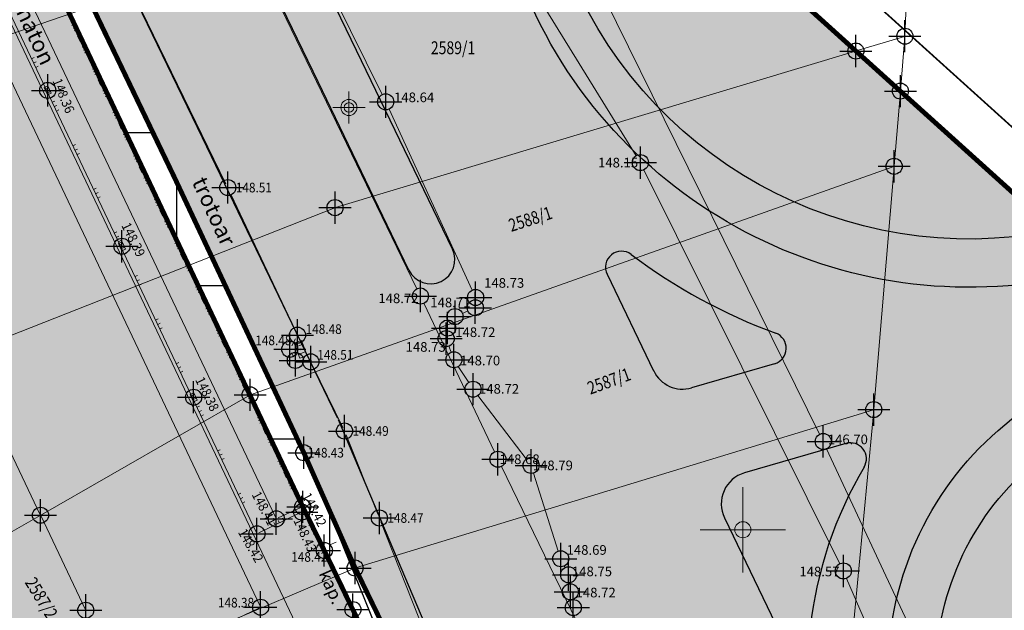
# Model space of a CAD drawing. Units: metres. Extents: x -1 to 992, y -11 to 1262.
# Drawn here: x 311 to 372, y 902 to 939 of the extents above; entities that cross this region are included whole.
import ezdxf
from ezdxf.enums import TextEntityAlignment as Align

# ---------------------------------------------------------------- set-up
doc = ezdxf.new("R2010")
doc.units = ezdxf.units.M
doc.header["$LTSCALE"] = 0.5
doc.header["$PDMODE"] = 34
doc.header["$PDSIZE"] = -0.2
doc.linetypes.add('CRTICE', pattern=[3, 2, -1])
doc.linetypes.add('DASHED', pattern=[0.75, 0.5, -0.25])
for name, color, linetype in [('001_GRANICA PLANA', 37, 'Continuous'), ('004_Urb. celine i potceline_granice', 172, 'Continuous'), ('005_Regulaciona linija', 7, 'DASHED'), ('G_120_Detaljne_tacke', 7, 'Continuous'), ('G_15_Katastarske_tacke', 7, 'Continuous'), ('Opis_lista', 7, 'Continuous')]:
    doc.layers.add(name, color=color, linetype=linetype)
for name, color, linetype, lineweight in [('003_Regulacioni pojas reke Rasine', 141, 'Continuous', 20), ('G_101_Parcele_granice', 7, 'Continuous', 13), ('G_102_Brojevi_parcela', 7, 'Continuous', 13), ('G_107_Detalj_Linije', 11, 'Continuous', 13), ('G_108_Topografski_znaci', 11, 'Continuous', 13), ('G_121_Detaljne_tacke_kote', 32, 'Continuous', 13), ('G_124_Geo_tekst', 252, 'Continuous', 13), ('Opis Lista', 7, 'Continuous', 13), ('PGR ISTOK 1_Saobracaj', 250, 'Continuous', 25)]:
    doc.layers.add(name, color=color, linetype=linetype, lineweight=lineweight)
doc.layers.add('141A_Javni put-srafura_PLAN.', color=7, linetype='Continuous', true_color=0xb4b4b4)
doc.layers.add('156_sport i rekreacija_SRAFURA', color=7, linetype='Continuous', true_color=0xd597d8)
doc.layers.add('158_zastitno zelenilo_ SRAFURA', color=7, linetype='Continuous', lineweight=30, true_color=0x0f961e)
doc.styles.add('kote', font='geodet__.shx')
doc.styles.add('MAPSOFT18', font='MAPC104.SHX')
doc.styles.add('oznake', font='yusimc.shx')
doc.linetypes.add('GRPROJEKTA', pattern='A,0,[133,URB3.SHX,S=0.125,R=0,X=0,Y=0],-3', length=3)

# ---------------------------------------------------------------- blocks, each defined once
blk = doc.blocks.new('T64-43')
at = {"color": 1, "linetype": 'Continuous', "lineweight": 9}
for p, q in [((-1, 0), (1, 0)), ((0, 1), (0, 0))]:
    blk.add_line(p, q, dxfattribs=at)
blk.add_circle((0, 0), 0.6, dxfattribs=at)
at = {"linetype": 'Continuous', "lineweight": 9}
blk.add_point((0, 0), dxfattribs=at)
blk = doc.blocks.new('L18')
at = {"linetype": 'Continuous'}
for p, q in [((-0.9375, 0.1875), (-0.9375, 0)), ((-0.75, 0), (-0.75, 0.1875)), ((-0.5625, 0.1875), (-0.5625, 0)), ((-0.1875, 0.15), (0.1875, 0.15)), ((-0.1875, 0), (-0.1875, 0.15)), ((0.1875, 0.15), (0.1875, 0)), ((0.5625, 0.1875), (0.5625, 0)), ((0.75, 0), (0.75, 0.1875)), ((0.9375, 0.1875), (0.9375, 0))]:
    blk.add_line(p, q, dxfattribs=at)
blk = doc.blocks.new('L35')
at = {"linetype": 'Continuous'}
for p, q in [((-0.3, 0), (-0.3, 0.175)), ((0, 0), (0, 0.175)), ((0.3, 0), (0.3, 0.175))]:
    blk.add_line(p, q, dxfattribs=at)
blk = doc.blocks.new('T393')
at = {"linetype": 'Continuous'}
for p, q in [((1, 0.5), (-1, 0.5)), ((-1, 0.5), (-1, -0.5)), ((-0.5, 0.5), (-0.5, -0.5)), ((0.5, -0.5), (0.5, 0.5)), ((1, -0.5), (1, 0.5)), ((-1, -0.5), (1, -0.5))]:
    blk.add_line(p, q, dxfattribs=at)
blk = doc.blocks.new('T62-11')
at = {"ltscale": 5}
h = blk.add_hatch(color=1, dxfattribs=at)
h.dxf.hatch_style = 1
h.paths.add_polyline_path([(-0.05, 0, 1), (0.05, 0, 1)])
at = {"color": 1, "linetype": 'Continuous', "lineweight": 9}
for p, q in [((1, 0.5), (-1, 0.5)), ((-1, 0.5), (-1, -0.5)), ((-0.5, 0.5), (-0.5, -0.5)), ((0.5, -0.5), (0.5, 0.5)), ((1, -0.5), (1, 0.5)), ((-1, -0.5), (1, -0.5))]:
    blk.add_line(p, q, dxfattribs=at)
blk.add_circle((0, 0), 0.05, dxfattribs=at)
blk = doc.blocks.new('KRSTIC')
at = {"layer": 'Opis Lista'}
for p, q in [((0, 0.6), (0, 5.3)), ((0.6, 0), (5.3, 0)), ((-0.6, 0), (-5.3, 0)), ((0, -0.6), (0, -5.3))]:
    blk.add_line(p, q, dxfattribs=at)
blk.add_point((0, 0), dxfattribs=at)

msp = doc.modelspace()

# ---------------------------------------------------------------- hatches: boundary and pattern name
at = {"layer": '003_Regulacioni pojas reke Rasine', "lineweight": -3}
h = msp.add_hatch(dxfattribs=at)
h.set_pattern_fill('DASH', color=141, scale=0.6)
h.set_pattern_definition([(0, (-7527333.3804, -4826602.0532), (1.905, 1.905), [1.905, -1.905])])
edge = h.paths.add_edge_path()
edge.add_line((197.839, 1038.377), (194.999, 1051.797))
edge.add_arc((21.259, 1014.157), 177.771, 12.22398, 21.97954)
edge.add_arc((156.098, 1070.399), 31.727, 18.93091, 33.09813)
edge.add_line((182.677, 1087.724), (177.41, 1098.517))
edge.add_line((177.41, 1098.517), (175.945, 1101.517))
edge.add_arc((81.552, 1050.919), 107.099, 28.19245, 44.23746)
edge.add_line((158.284, 1125.635), (133.393, 1151.315))
edge.add_arc((166.423, 1183.33), 46, 178.69625, 224.10631, ccw=False)
edge.add_line((120.435, 1184.377), (120.551, 1189.462))
edge.add_arc((136.797, 1189.092), 16.25, 170.63712, 178.69625, ccw=False)
edge.add_line((120.763, 1191.736), (120.82, 1193.932))
edge.add_line((120.82, 1193.932), (120.777, 1201.209))
edge.add_line((120.777, 1201.209), (120.625, 1203.962))
edge.add_line((120.625, 1203.962), (120.005, 1208.389))
edge.add_line((120.005, 1208.389), (118.652, 1207.855))
edge.add_line((118.652, 1207.855), (39.468, 1171.049))
edge.add_line((39.468, 1171.049), (40.173, 1169.733))
edge.add_line((40.173, 1169.733), (45.266, 1161.471))
edge.add_line((45.266, 1161.471), (66.549, 1131.957))
edge.add_line((66.549, 1131.957), (77.681, 1112.047))
edge.add_line((77.681, 1112.047), (84.216, 1100.803))
edge.add_line((84.216, 1100.803), (88.924, 1094.178))
edge.add_line((88.924, 1094.178), (97.668, 1084.918))
edge.add_line((97.668, 1084.918), (114.502, 1070.144))
edge.add_line((114.502, 1070.144), (122.172, 1061.267))
edge.add_line((122.172, 1061.267), (125.368, 1055.248))
edge.add_line((125.368, 1055.248), (127.384, 1043.721))
edge.add_line((127.384, 1043.721), (128.753, 1025.543))
edge.add_line((128.753, 1025.543), (130.189, 1014.074))
edge.add_line((130.189, 1014.074), (132.147, 1006.062))
edge.add_line((132.147, 1006.062), (137.294, 991.068))
edge.add_line((137.294, 991.068), (144.532, 970.949))
edge.add_line((144.532, 970.949), (151.212, 944.806))
edge.add_line((151.212, 944.806), (155.344, 928.448))
edge.add_line((155.344, 928.448), (156.512, 926.138))
edge.add_line((156.512, 926.138), (156.584, 923.568))
edge.add_line((156.584, 923.568), (157.483, 920.065))
edge.add_line((157.483, 920.065), (157.858, 918.951))
edge.add_line((157.858, 918.951), (159.26, 917.923))
edge.add_line((159.26, 917.923), (158.537, 916.937))
edge.add_line((158.537, 916.937), (163.401, 902.613))
edge.add_line((163.401, 902.613), (164.836, 901.722))
edge.add_line((164.836, 901.722), (171.907, 887.209))
edge.add_line((171.907, 887.209), (180.415, 872.124))
edge.add_line((180.415, 872.124), (188.135, 860.607))
edge.add_line((188.135, 860.607), (195.135, 852.272))
edge.add_line((195.135, 852.272), (200.583, 846.939))
edge.add_line((200.583, 846.939), (206.954, 841.133))
edge.add_line((206.954, 841.133), (210.466, 838.298))
edge.add_line((210.466, 838.298), (220.491, 830.507))
edge.add_line((220.491, 830.507), (224.905, 833.502))
edge.add_line((224.905, 833.502), (232.542, 828.484))
edge.add_line((232.542, 828.484), (240.505, 817.001))
edge.add_line((240.505, 817.001), (244.425, 813.118))
edge.add_line((244.425, 813.118), (243.742, 812.387))
edge.add_line((243.742, 812.387), (244.457, 811.679))
edge.add_line((244.457, 811.679), (254.473, 802.619))
edge.add_line((254.473, 802.619), (264.838, 791.504))
edge.add_line((264.838, 791.504), (274.193, 778.162))
edge.add_line((274.193, 778.162), (280.63, 765.614))
edge.add_line((280.63, 765.614), (286.599, 748.26))
edge.add_line((286.599, 748.26), (290.35, 734.371))
edge.add_line((290.35, 734.371), (293.06, 734.818))
edge.add_line((293.06, 734.818), (300.971, 698.823))
edge.add_line((300.971, 698.823), (304.713, 681.247))
edge.add_line((304.713, 681.247), (308.575, 663.084))
edge.add_line((308.575, 663.084), (309.491, 658.62))
edge.add_line((309.491, 658.62), (314.032, 636.476))
edge.add_line((314.032, 636.476), (317.636, 619.377))
edge.add_line((317.636, 619.377), (318.786, 610.413))
edge.add_line((318.786, 610.413), (320.274, 594.828))
edge.add_line((320.274, 594.828), (329.802, 556.043))
edge.add_line((329.802, 556.043), (336.147, 529.086))
edge.add_line((336.147, 529.086), (346.617, 490.49))
edge.add_line((346.617, 490.49), (354.825, 463.223))
edge.add_line((354.825, 463.223), (368.315, 421.099))
edge.add_line((368.315, 421.099), (373.973, 404.725))
edge.add_line((373.973, 404.725), (382.301, 384.767))
edge.add_line((382.301, 384.767), (388.339, 372.632))
edge.add_line((388.339, 372.632), (392.588, 365.102))
edge.add_line((392.588, 365.102), (401.116, 351.732))
edge.add_line((401.116, 351.732), (408.327, 341.649))
edge.add_line((408.327, 341.649), (420.713, 326.156))
edge.add_line((420.713, 326.156), (427.922, 318.126))
edge.add_line((427.922, 318.126), (439.407, 306.842))
edge.add_line((439.407, 306.842), (455.576, 292.593))
edge.add_line((455.576, 292.593), (462.83, 285.198))
edge.add_line((462.83, 285.198), (472.707, 273.936))
edge.add_line((472.707, 273.936), (482.928, 259.111))
edge.add_line((482.928, 259.111), (488.071, 249.716))
edge.add_line((488.071, 249.716), (494.956, 233.179))
edge.add_line((494.956, 233.179), (500.649, 214.296))
edge.add_line((500.649, 214.296), (511.431, 168.959))
edge.add_line((511.431, 168.959), (515.464, 153.444))
edge.add_line((515.464, 153.444), (521.041, 136.848))
edge.add_line((521.041, 136.848), (526.701, 123.535))
edge.add_line((526.701, 123.535), (537.086, 100.996))
edge.add_line((537.086, 100.996), (542.295, 87.702))
edge.add_line((542.295, 87.702), (546.573, 70.134))
edge.add_line((546.573, 70.134), (547.429, 70.068))
edge.add_line((547.429, 70.068), (550.352, 42.898))
edge.add_line((550.352, 42.898), (547.246, 30.143))
edge.add_line((547.246, 30.143), (632.776, 47.773))
edge.add_line((632.776, 47.773), (633.529, 48.057))
edge.add_line((633.529, 48.057), (629.952, 58.13))
edge.add_line((629.952, 58.13), (623.414, 82.184))
edge.add_line((623.414, 82.184), (619.644, 94.852))
edge.add_line((619.644, 94.852), (612.436, 119.827))
edge.add_line((612.436, 119.827), (602.918, 153.79))
edge.add_line((602.918, 153.79), (594.802, 182.407))
edge.add_line((594.802, 182.407), (586.688, 212.295))
edge.add_line((586.688, 212.295), (577.402, 244.029))
edge.add_line((577.402, 244.029), (574.134, 253.157))
edge.add_line((574.134, 253.157), (568.21, 267.584))
edge.add_line((568.21, 267.584), (555.256, 292.379))
edge.add_line((555.256, 292.379), (544.22, 310.302))
edge.add_line((544.22, 310.302), (532.816, 325.565))
edge.add_line((532.816, 325.565), (514.412, 348.133))
edge.add_line((514.412, 348.133), (505.189, 361.029))
edge.add_line((505.189, 361.029), (493.48, 380.185))
edge.add_line((493.48, 380.185), (488.544, 386.774))
edge.add_line((488.544, 386.774), (473.51, 405.607))
edge.add_line((473.51, 405.607), (465.862, 417.764))
edge.add_line((465.862, 417.764), (457.422, 434.382))
edge.add_line((457.422, 434.382), (447.371, 456.752))
edge.add_line((447.371, 456.752), (435.902, 486.264))
edge.add_line((435.902, 486.264), (424.541, 517.889))
edge.add_line((424.541, 517.889), (413.176, 552.977))
edge.add_line((413.176, 552.977), (406.376, 577.452))
edge.add_line((406.376, 577.452), (402.086, 595.439))
edge.add_line((402.086, 595.439), (396.599, 621.029))
edge.add_line((396.599, 621.029), (392.407, 642.189))
edge.add_line((392.407, 642.189), (387.073, 667.129))
edge.add_line((387.073, 667.129), (381.282, 692.669))
edge.add_line((381.282, 692.669), (375.831, 717.686))
edge.add_line((375.831, 717.686), (370.145, 744.035))
edge.add_line((370.145, 744.035), (368.56, 750.933))
edge.add_line((368.56, 750.933), (366.586, 759.522))
edge.add_line((366.586, 759.522), (362.772, 774.15))
edge.add_line((362.772, 774.15), (358.203, 788.658))
edge.add_arc((406.861, 819.295), 57.5, 205.66935, 212.19546, ccw=False)
edge.add_line((355.036, 794.387), (349.773, 805.338))
edge.add_arc((364.645, 812.485), 16.5, 190.75361, 205.66935, ccw=False)
edge.add_line((348.434, 809.407), (348.027, 810.291))
edge.add_line((348.027, 810.291), (344.068, 817.637))
edge.add_line((344.068, 817.637), (337.218, 828.613))
edge.add_line((337.218, 828.613), (327.513, 840.892))
edge.add_line((327.513, 840.892), (319.422, 848.46))
edge.add_line((319.422, 848.46), (310.387, 854.558))
edge.add_line((310.387, 854.558), (303.045, 858.097))
edge.add_line((303.045, 858.097), (297.559, 860.366))
edge.add_line((297.559, 860.366), (295.883, 857.612))
edge.add_line((295.883, 857.612), (290.897, 858.983))
edge.add_line((290.897, 858.983), (282.748, 860.577))
edge.add_line((282.748, 860.577), (272.617, 861.817))
edge.add_line((272.617, 861.817), (264.89, 862.857))
edge.add_line((264.89, 862.857), (261.523, 863.547))
edge.add_line((261.523, 863.547), (257.151, 864.795))
edge.add_line((257.151, 864.795), (253.063, 866.92))
edge.add_line((253.063, 866.92), (250.095, 869.226))
edge.add_line((250.095, 869.226), (247.58, 871.894))
edge.add_line((247.58, 871.894), (246.304, 871.882))
edge.add_line((246.304, 871.882), (244.185, 876.181))
edge.add_line((244.185, 876.181), (242.965, 878.845))
edge.add_line((242.965, 878.845), (241.534, 881.723))
edge.add_line((241.534, 881.723), (240.369, 883.478))
edge.add_line((240.369, 883.478), (243.297, 884.869))
edge.add_line((243.297, 884.869), (239.068, 895.246))
edge.add_line((239.068, 895.246), (233.722, 908.431))
edge.add_line((233.722, 908.431), (226.306, 927.403))
edge.add_line((226.306, 927.403), (221.188, 941.727))
edge.add_line((221.188, 941.727), (213.414, 966.421))
edge.add_line((213.414, 966.421), (211.633, 972.979))
edge.add_line((211.633, 972.979), (209.906, 980.734))
edge.add_line((209.906, 980.734), (197.839, 1038.377))
at = {"layer": '141A_Javni put-srafura_PLAN.'}
h = msp.add_hatch(color=256, dxfattribs=at)
h.dxf.hatch_style = 1
h.paths.add_polyline_path([(127.261, 1211.31), (136.108, 1213.388), (139.384, 1213.524), (143.293, 1212.552), (147.832, 1210.755), (153.567, 1209.468), (156.531, 1208.558), (159.385, 1206.894), (162.019, 1204.878), (164.472, 1202.727), (168.794, 1198.24), (172.77, 1193.586), (176.114, 1189.315), (181.569, 1181.834), (185.36, 1176.148), (191.517, 1165.655), (201.407, 1150.072), (209.108, 1137.596), (216.948, 1124.766), (223.156, 1114.315), (232.359, 1098.687), (241.772, 1082.536), (258.815, 1051.483), (266.998, 1036.512), (275.935, 1017.519), (280.461, 1009.748), (284.915, 1000.957), (285.329, 1001.164), (299.406, 972.153), (301.85, 967.104), (311.499, 947.455), (320.443, 928.846), (328.49, 911.74), (334.356, 899.063), (334.634, 894.461), (336.772, 889.84), (339.038, 885.119), (346.048, 868.495), (346.11, 868.45), (353.048, 852.983), (352.822, 852.812), (355.295, 847.093), (364.533, 827.923), (372.197, 811.861), (376.196, 804.994), (381.59, 794.779), (385.957, 785.379), (394.203, 774.723), (398.479, 766.917), (403.588, 755.968), (409.939, 742.83), (421.18, 719.399), (435.952, 687.764), (442.282, 674.475), (456.627, 642.499), (470.47, 612.626), (477.546, 596.599), (483.37, 581.643), (487.08, 574.516), (497.246, 550.71), (509.945, 519.935), (523.948, 484.869), (531.719, 464.513), (539.22, 445.23), (551.777, 411.516), (565.88, 371.857), (572.033, 352.826), (575.949, 341.544), (579.084, 332.513), (584.81, 314.701), (592.281, 290.679), (596.216, 274.231), (601.948, 251.252), (605.473, 235.249), (610.575, 217.112), (617.658, 191.165), (622.418, 177.237), (623.839, 172.236), (615.252, 169.626), (631.228, 120.978), (637.568, 94.058), (640.728, 75.978), (642.188, 67.618), (642.838, 65.858), (639.419, 55.75), (631.231, 54.561), (633.663, 47.716), (557.059, 32.212), (547.267, 30.249), (548.941, 20.73), (580.36, 27.179), (592.274, 29.713), (626.497, 36.982), (627.188, 36.918), (632.098, 38.068), (666.188, 43.495), (694.252, 49.016), (693.088, 54.048), (692.978, 59.378), (692.949, 60.814), (692.649, 75.91), (688.528, 85.678), (686.418, 90.648), (684.618, 94.898), (679.368, 107.698), (674.488, 121.868), (669.738, 139.248), (663.128, 165.988), (658.358, 186.208), (653.308, 208.538), (650.708, 220.048), (649.128, 227.068), (643.169, 252.054), (640.228, 259.118), (623.968, 298.078), (623.304, 301.27), (623.298, 301.298), (616.368, 332.308), (615.388, 336.708), (612.888, 347.958), (610.392, 356.816), (600.558, 391.628), (599.908, 393.918), (593.427, 410.51), (580.948, 442.498), (576.298, 452.678), (574.778, 456.018), (561.338, 485.448), (550.408, 511.758), (540.978, 534.458), (531.678, 559.549), (531.188, 560.858), (530.548, 562.358), (515.484, 598.201), (497.028, 639.098), (491.808, 650.578), (477.578, 680.488), (471.308, 693.678), (464.988, 710.858), (456.548, 733.818), (452.978, 743.518), (445.838, 755.238), (436.698, 770.258), (432.978, 776.388), (427.918, 784.698), (421.208, 799.718), (418.278, 806.278), (411.108, 821.228), (407.388, 828.968), (403.078, 839.988), (401.208, 844.778), (394.248, 862.558), (391.528, 869.528), (387.898, 878.808), (383.118, 889.238), (377.428, 901.638), (375.178, 919.758), (374.358, 926.358), (365.637, 934.221), (354.528, 944.238), (351.628, 951.508), (347.758, 961.228), (344.738, 968.798), (338.408, 982.448), (331.258, 997.878), (323.688, 1014.198), (322.478, 1016.828), (312.658, 1038.158), (303.948, 1052.188), (298.668, 1064.238), (291.55, 1082.354), (286.138, 1096.518), (283.898, 1102.368), (282.538, 1106.918), (271.408, 1123.088), (266.358, 1130.418), (242.938, 1157.728), (234.448, 1167.638), (216.188, 1181.668), (204.568, 1205.658), (203.858, 1207.488), (190.848, 1228.358), (183.741, 1237.561), (178.88, 1243.858), (115.818, 1213.934), (31.512, 1173.932), (34.95, 1169.7), (40.325, 1172.084), (40.476, 1171.577), (118.645, 1207.911)])
at = {"layer": '156_sport i rekreacija_SRAFURA'}
h = msp.add_hatch(color=256, dxfattribs=at)
edge = h.paths.add_edge_path()
edge.add_arc((283.234, 997.314), 5.75, 94.8129, 104.32202)
edge.add_arc((283.234, 997.314), 5.75, 104.32202, 115.66935)
edge.add_line((280.743, 1002.497), (219.749, 973.183))
edge.add_arc((215.526, 981.97), 9.75, 246.41908, 295.66935, ccw=False)
edge.add_line((211.625, 973.035), (213.407, 966.477))
edge.add_line((213.407, 966.477), (221.18, 941.782))
edge.add_line((221.18, 941.782), (226.298, 927.459))
edge.add_line((226.298, 927.459), (233.714, 908.486))
edge.add_line((233.714, 908.486), (239.06, 895.302))
edge.add_line((239.06, 895.302), (243.289, 884.925))
edge.add_line((243.289, 884.925), (240.739, 883.714))
edge.add_line((240.739, 883.714), (240.95, 882.647))
edge.add_line((240.95, 882.647), (241.526, 881.779))
edge.add_line((241.526, 881.779), (242.958, 878.901))
edge.add_line((242.958, 878.901), (244.178, 876.237))
edge.add_line((244.178, 876.237), (246.296, 871.938))
edge.add_line((246.296, 871.938), (247.572, 871.95))
edge.add_line((247.572, 871.95), (250.087, 869.282))
edge.add_line((250.087, 869.282), (253.055, 866.976))
edge.add_line((253.055, 866.976), (256.428, 865.223))
edge.add_line((256.428, 865.223), (258.242, 864.538))
edge.add_line((258.242, 864.538), (261.515, 863.603))
edge.add_line((261.515, 863.603), (264.882, 862.913))
edge.add_line((264.882, 862.913), (272.609, 861.873))
edge.add_line((272.609, 861.873), (282.74, 860.632))
edge.add_line((282.74, 860.632), (290.889, 859.039))
edge.add_line((290.889, 859.039), (295.875, 857.668))
edge.add_line((295.875, 857.668), (297.551, 860.422))
edge.add_line((297.551, 860.422), (300.049, 861.032))
edge.add_line((300.049, 861.032), (293.656, 874.618))
edge.add_line((293.656, 874.618), (334.172, 894.202))
edge.add_line((334.172, 894.202), (334.634, 894.461))
edge.add_line((334.634, 894.461), (333.239, 898.467))
edge.add_line((333.239, 898.467), (329.769, 905.655))
edge.add_line((329.769, 905.655), (328.428, 908.375))
edge.add_line((328.428, 908.375), (311.073, 945.013))
edge.add_line((311.073, 945.013), (306.39, 954.884))
edge.add_line((306.39, 954.884), (300.273, 967.775))
edge.add_line((300.273, 967.775), (284.591, 1000.665))
edge.add_line((284.591, 1000.665), (282.751, 1003.044))
at = {"layer": '158_zastitno zelenilo_ SRAFURA', "lineweight": 25, "true_color": 0xffffff}
h = msp.add_hatch(dxfattribs=at)
h.set_pattern_fill('ANSI37', scale=3, angle=45, style=0)
h.set_pattern_definition([(90, (-7528144.172, -4825843.052), (-9.525, 0), []), (180, (-7528144.172, -4825843.052), (-9e-16, -9.525), [])])
edge = h.paths.add_edge_path()
edge.add_arc((283.256, 1000.537), 2.565, 76.26498, 101.44242)
edge.add_line((282.747, 1003.052), (284.591, 1000.665))
edge.add_line((284.591, 1000.665), (300.273, 967.775))
edge.add_line((300.273, 967.775), (306.39, 954.884))
edge.add_line((306.39, 954.884), (311.073, 945.013))
edge.add_line((311.073, 945.013), (328.428, 908.375))
edge.add_line((328.428, 908.375), (329.769, 905.655))
edge.add_line((329.769, 905.655), (333.239, 898.467))
edge.add_line((333.239, 898.467), (334.634, 894.461))
edge.add_line((334.634, 894.461), (334.172, 894.202))
edge.add_line((334.172, 894.202), (340.704, 880.688))
edge.add_line((340.704, 880.688), (336.557, 878.694))
edge.add_line((336.557, 878.694), (358.317, 833.678))
edge.add_line((358.317, 833.678), (355.632, 832.38))
edge.add_arc((358.462, 833.377), 3, 199.418, 324.55715)
edge.add_arc((356.864, 834.064), 4.714, 329.02149, 361.54297)
edge.add_line((361.577, 834.191), (355.295, 847.093))
edge.add_line((355.295, 847.093), (346.335, 867.813))
edge.add_line((346.335, 867.813), (339.038, 885.119))
edge.add_line((339.038, 885.119), (334.634, 894.461))
edge.add_line((334.634, 894.461), (334.356, 899.063))
edge.add_line((334.356, 899.063), (328.592, 911.697))
edge.add_line((328.592, 911.697), (320.443, 928.846))
edge.add_line((320.443, 928.846), (311.499, 947.455))
edge.add_line((311.499, 947.455), (299.406, 972.153))
edge.add_line((299.406, 972.153), (290.904, 989.4))
edge.add_line((290.904, 989.4), (285.329, 1001.164))
edge.add_line((285.329, 1001.164), (284.915, 1000.957))
edge.add_line((284.915, 1000.957), (283.865, 1003.029))

# ---------------------------------------------------------------- linework, layer by layer
at = {"layer": '001_GRANICA PLANA', "color": 213, "linetype": 'GRPROJEKTA', "ltscale": 3, "transparency": 33554687, "const_width": 0.1, "flags": 128}
msp.add_lwpolyline([(324.81, 249.969), (327.69, 223.601), (331.089, 206.599), (335.119, 190.073), (339.375, 175.454), (337.269, 172.082), (338.057, 169.976), (340.631, 166.376), (341.162, 165.375), (342.767, 162.333), (333.781, 149.969), (343.427, 138.672), (345.613, 134.175), (357.672, 116.886), (360.11, 110.628), (367.447, 102.709), (385.685, 93.781), (389.468, 92.018), (391.561, 89.301), (405.349, 94.116), (424.821, 97.141), (435.656, 106.888), (444.123, 116.368), (460.066, 99.692), (477.096, 81.893), (474.658, 72.735), (544.705, 67.324), (547.305, 43.152), (544.203, 30.344), (546.54, 17.175), (580.974, 24.242), (592.898, 26.779), (626.675, 33.953), (627.398, 33.886), (632.677, 35.123), (666.713, 40.541), (698.127, 46.754), (696.353, 53.244), (696.081, 54.421), (695.977, 59.44), (695.637, 76.547), (687.387, 96.052), (682.176, 108.757), (677.356, 122.753), (672.642, 140.004), (666.044, 166.693), (661.281, 186.884), (656.234, 209.2), (653.634, 220.709), (652.051, 227.746), (646.031, 252.985), (642.998, 260.271), (626.847, 298.97), (626.231, 301.931), (615.798, 348.693), (608.794, 373.507), (603.083, 393.72), (596.218, 411.612), (579.054, 453.866), (564.089, 486.647), (553.178, 512.909), (543.771, 535.556), (534.489, 560.595), (533.974, 561.973), (533.311, 563.528), (518.235, 599.4), (499.761, 640.336), (494.528, 651.844), (480.287, 681.777), (474.076, 694.843), (467.804, 711.894), (459.364, 734.853), (455.691, 744.831), (448.4, 756.799), (435.541, 777.947), (430.579, 786.096), (423.947, 800.942), (421.001, 807.539), (413.813, 822.526), (410.141, 830.166), (405.872, 841.081), (390.661, 879.98), (385.845, 890.488), (380.348, 902.468), (377.198, 927.837), (357.068, 945.987), (347.494, 969.986), (341.13, 983.71), (333.98, 999.14), (326.411, 1015.456), (325.203, 1018.082), (315.305, 1039.582), (306.61, 1053.589), (301.445, 1065.392), (294.346, 1083.44), (288.931, 1097.612), (286.74, 1103.336), (285.277, 1108.23), (273.879, 1124.789), (268.738, 1132.251), (245.215, 1159.681), (236.523, 1169.827), (234.286, 1171.547), (218.579, 1183.615), (207.321, 1206.857), (206.553, 1208.836), (193.314, 1230.073), (179.777, 1247.604), (26.776, 1175.006), (32.395, 1168.086), (35.953, 1160.619), (37.619, 1157.299), (42.295, 1148.057), (49.131, 1136.502), (57.395, 1124.894), (60.13, 1113.422), (37.078, 1106.63), (41.856, 1090.401), (50.572, 1066.413), (65.372, 1034.524), (77.894, 1017.991), (64.675, 1003.423), (58.326, 998.72), (50.651, 991.907), (54.113, 984.726), (80.431, 965.001), (105.464, 945.653), (131.315, 927.058), (142.11, 919.002), (153.861, 911.063), (151.761, 906.361), (162.511, 899.686), (169.257, 885.842), (176.456, 873.079), (159.704, 861.559), (166.517, 844.941), (173.899, 824.443), (176.643, 812.92), (192.774, 818.155), (197.369, 819.647), (226.566, 679.596), (232.985, 648.802), (256.862, 650.93), (290.372, 653.97), (307.08, 655.464), (311.088, 635.918), (314.668, 618.932), (315.797, 610.135), (317.26, 594.795), (316.322, 577.02), (315.126, 526.619), (302.213, 471.35), (299.847, 456.73), (300.784, 436.677), (306.681, 411.917), (312.131, 398.338), (317.234, 390.734), (317.677, 389.469), (314.823, 386.748), (314.768, 373.111), (315.616, 360.775), (311.761, 357.247), (317.376, 330.427), (320.808, 302.512), (322.025, 291.42), (324.62, 267.699)], close=True, dxfattribs=at)
at = {"layer": '001_GRANICA PLANA', "transparency": 33554687, "flags": 128}
msp.add_lwpolyline([(427.918, 784.698), (421.208, 799.718), (418.278, 806.278), (411.108, 821.228), (407.388, 828.968), (403.078, 839.988), (387.898, 878.808), (383.118, 889.238), (377.428, 901.638), (374.358, 926.358), (354.54, 944.227), (344.738, 968.798), (338.408, 982.448), (331.258, 997.878), (323.688, 1014.198), (322.478, 1016.828), (312.658, 1038.158), (303.947, 1052.189)], dxfattribs=at)
at = {"layer": '004_Urb. celine i potceline_granice', "ltscale": 5, "const_width": 0.3, "flags": 128}
msp.add_lwpolyline([(311.499, 947.455), (320.443, 928.846), (328.49, 911.74), (331.688, 904.568), (334.356, 899.063), (334.634, 894.461), (335.957, 891.602), (336.772, 889.84), (339.038, 885.119), (346.018, 868.564), (353.567, 851.091), (355.295, 847.093), (361.573, 834.066), (361.991, 833.198), (364.533, 827.923), (372.197, 811.861), (376.196, 804.994), (381.338, 795.255), (385.957, 785.379), (394.203, 774.723), (396.216, 771.048), (398.479, 766.917), (403.588, 755.968)], dxfattribs=at)
at = {"layer": '005_Regulaciona linija', "ltscale": 7.5, "const_width": 0.3, "flags": 128}
for points in [[(692.949, 60.814), (692.649, 75.91), (688.528, 85.678), (686.418, 90.648), (684.618, 94.898), (679.368, 107.698), (674.488, 121.868), (669.738, 139.248), (663.128, 165.988), (658.358, 186.208), (653.308, 208.538), (650.708, 220.048), (649.128, 227.068), (643.169, 252.054), (640.228, 259.118), (623.968, 298.078), (623.304, 301.27), (623.298, 301.298), (616.368, 332.308), (615.388, 336.708), (612.888, 347.958), (610.392, 356.816), (600.558, 391.628), (599.908, 393.918), (593.427, 410.51), (580.948, 442.498), (576.298, 452.678), (574.778, 456.018), (561.338, 485.448), (550.408, 511.758), (540.978, 534.458), (531.678, 559.549), (531.188, 560.858), (530.548, 562.358), (515.484, 598.201), (497.028, 639.098), (491.808, 650.578), (477.578, 680.488), (471.308, 693.678), (464.988, 710.858), (456.548, 733.818), (452.978, 743.518), (445.838, 755.238), (436.698, 770.258), (432.978, 776.388), (427.918, 784.698), (421.208, 799.718), (418.278, 806.278), (411.108, 821.228), (407.388, 828.968), (403.078, 839.988), (401.208, 844.778), (394.248, 862.558), (391.528, 869.528), (387.898, 878.808), (383.118, 889.238), (377.428, 901.638), (375.178, 919.758), (374.358, 926.358), (365.637, 934.221), (354.528, 944.238), (351.628, 951.508), (347.758, 961.228), (344.738, 968.798), (338.408, 982.448), (331.258, 997.878), (323.688, 1014.198), (322.478, 1016.828), (312.658, 1038.158), (303.948, 1052.188), (298.668, 1064.238), (291.55, 1082.354), (286.138, 1096.518), (283.898, 1102.368), (282.538, 1106.918), (271.408, 1123.088), (266.358, 1130.418), (242.938, 1157.728), (234.448, 1167.638), (216.188, 1181.668), (204.568, 1205.658), (203.858, 1207.488), (190.848, 1228.358)], [(631.231, 54.561), (639.419, 55.75), (642.838, 65.858), (642.197, 67.595), (640.728, 75.978), (637.568, 94.058), (631.228, 120.978), (615.938, 167.468), (615.252, 169.626), (622.235, 171.787), (623.839, 172.236), (622.418, 177.237), (617.844, 190.62), (614.791, 201.747), (610.575, 217.112), (605.473, 235.249), (604.498, 239.673), (601.948, 251.252), (596.216, 274.231), (595.82, 275.887), (592.281, 290.679), (586.093, 310.575), (584.81, 314.701), (579.084, 332.513), (575.026, 344.205), (574.586, 345.473), (572.033, 352.826), (568.168, 364.722), (565.54, 372.813), (563.108, 379.653), (557.27, 396.068), (553.227, 407.437), (551.777, 411.516), (544.59, 430.799), (539.038, 445.696), (533.715, 459.382), (531.719, 464.513), (526.274, 478.777), (525.118, 481.804), (523.948, 484.869), (514.284, 509.069), (509.945, 519.935), (500.124, 543.732), (499.498, 545.252), (497.246, 550.71), (487.08, 574.516), (484.439, 579.589), (483.37, 581.643), (477.546, 596.599), (470.47, 612.626), (462.447, 629.939), (456.627, 642.499), (455.755, 644.443), (442.282, 674.475), (437.819, 683.845), (435.952, 687.764), (424.902, 711.428), (421.18, 719.399), (419.222, 723.48), (414.42, 733.488), (409.939, 742.83), (405.263, 752.503), (403.588, 755.968), (398.479, 766.917), (396.216, 771.048), (394.203, 774.723), (385.957, 785.379), (381.338, 795.255), (376.196, 804.994), (372.197, 811.861), (367.858, 820.956), (364.533, 827.923), (362.014, 833.151), (355.295, 847.093), (353.567, 851.091), (346.018, 868.564), (339.038, 885.119), (336.772, 889.84), (334.634, 894.461), (334.356, 899.063), (331.688, 904.568), (328.49, 911.74), (326.562, 915.839), (322.745, 923.952), (320.443, 928.846), (315.314, 939.517), (311.499, 947.455), (307.629, 955.337), (301.85, 967.104), (299.406, 972.153), (298.045, 974.96), (285.329, 1001.164), (284.915, 1000.957), (283.865, 1003.029), (280.295, 1010.021), (275.935, 1017.519), (266.998, 1036.512), (258.815, 1051.483), (241.772, 1082.536), (232.359, 1098.687), (223.156, 1114.315), (216.948, 1124.766), (209.108, 1137.596), (201.407, 1150.072), (191.517, 1165.655), (185.36, 1176.148), (181.569, 1181.834), (176.114, 1189.315), (172.77, 1193.586), (168.794, 1198.24), (164.472, 1202.727), (162.019, 1204.878), (159.385, 1206.894), (156.531, 1208.558), (153.567, 1209.468), (147.832, 1210.755), (143.293, 1212.552), (139.384, 1213.524), (136.108, 1213.388), (127.261, 1211.31), (118.645, 1207.911), (40.476, 1171.577), (40.325, 1172.084), (34.95, 1169.7)], [(334.634, 894.461), (333.239, 898.467), (329.769, 905.655), (328.428, 908.375), (311.073, 945.013), (306.39, 954.884), (300.273, 967.775), (284.606, 1000.666), (282.751, 1003.044)]]:
    msp.add_lwpolyline(points, dxfattribs=at)
at = {"layer": 'G_101_Parcele_granice', "linetype": 'Continuous'}
for p, q in [((365.919, 937.663, -0.3), (366.647, 956.413, -0.46)), ((362.849, 936.735), (354.547, 944.221)), ((318.854, 940.74, -0.28), (299.662, 934.106)), ((365.894, 937.631, -0.298), (362.892, 936.725, -0.002)), ((365.64, 934.253, -0.002), (365.916, 937.613, -0.298)), ((362.844, 936.711), (330.462, 926.985, -0.3)), ((362.887, 936.701), (365.619, 934.245)), ((365.25, 929.573, -0.08), (365.636, 934.203)), ((365.657, 934.211), (374.339, 926.375)), ((365.224, 929.54, -0.08), (325.172, 915.346, -0.02)), ((365.246, 929.523, -0.08), (363.98, 914.443, -0.22)), ((330.415, 926.969, -0.3), (307.331, 917.887)), ((312.087, 907.871), (307.319, 917.855)), ((325.126, 915.326, -0.02), (312.12, 907.86)), ((363.954, 914.411), (331.712, 904.575)), ((362.57, 899.363), (363.976, 914.393, -0.22)), ((307.91, 905.45, -0.696), (312.076, 907.836, -0.004)), ((314.907, 901.961), (312.109, 907.825)), ((331.665, 904.558, -0.22), (316.451, 898.098))]:
    msp.add_line(p, q, dxfattribs=at)
at = {"layer": 'G_107_Detalj_Linije'}
for p, q in [((325.523, 906.805, 148.423), (286.234, 989.522, 148.391)), ((326.725, 907.739, 148.407), (307.165, 948.863, 148.391)), ((305.767, 947.867, 148.366), (328.179, 900.706, 148.402)), ((304.392, 947.231, 148.339), (325.749, 902.241, 148.384)), ((315.058, 946.054, 148.52), (323.648, 928.453, 148.51)), ((312.322, 945.595, 148.46), (328.436, 911.853, 148.433)), ((328.374, 908.488, 148.419), (311.127, 944.9, 148.527)), ((327.886, 919.505), (323.972, 927.777)), ((327.978, 918.829), (327.738, 918.388)), ((327.731, 917.945, 148.48), (327.855, 917.701, 148.49)), ((328.217, 917.455, 148.49), (328.679, 917.412, 148.51)), ((329.038, 917.164, 148.51), (330.918, 913.313, 148.49)), ((331.121, 912.856, 148.49), (333.105, 907.91, 148.47)), ((328.543, 911.627, 148.433), (334.304, 899.176, 148.391)), ((328.253, 907.992, 148.432), (325.69, 906.747, 148.423)), ((328.314, 908.323, 148.419), (326.893, 907.678, 148.407)), ((329.713, 905.767, 148.418), (328.483, 908.263, 148.419)), ((333.29, 907.446, 148.47), (336.046, 900.511, 148.43)), ((330.51, 906.179), (330.112, 906.001)), ((325.69, 902.074, 148.384), (268.114, 874.808, 148.134))]:
    msp.add_line(p, q, dxfattribs=at)
at = {"layer": 'G_107_Detalj_Linije', "ltscale": 5}
for p, q in [((349.185, 930.205, 148.153), (325.478, 968.565, 148.816)), ((342.115, 950.371), (360.61, 912.883)), ((328.152, 944.569, 148.702), (333.369, 934.008, 148.64)), ((335.534, 921.932, 148.716), (326.444, 940.701, 148.751)), ((333.799, 933.105, 148.64), (338.98, 921.847, 148.727)), ((361.862, 904.831, 148.567), (349.671, 929.332, 148.153)), ((340.364, 911.783, 148.684), (335.967, 921.031, 148.716)), ((338.713, 920.553, 148.734), (338.367, 920.402, 148.714)), ((337.529, 918.363, 148.731), (337.667, 917.987, 148.702)), ((338.111, 917.098, 148.702), (338.757, 916.105, 148.72)), ((339.333, 915.289, 148.72), (342.343, 911.347, 148.789)), ((361.043, 911.981), (368.115, 896.854)), ((345.985, 900.202, 148.671), (340.797, 910.882, 148.684)), ((342.798, 910.473, 148.789), (344.339, 905.62, 148.687)), ((344.709, 904.694, 148.687), (344.759, 904.591, 148.747)), ((345.029, 903.644, 148.747), (345.036, 903.582, 148.719)), ((372.076, 881.532, 148.69), (362.285, 903.925, 148.567))]:
    msp.add_line(p, q, dxfattribs=at)
at = {"layer": 'G_107_Detalj_Linije', "linetype": 'CRTICE'}
msp.add_line((331.494, 902.095, 148.391), (329.823, 905.542, 148.418), dxfattribs=at)
at = {"layer": 'G_120_Detaljne_tacke'}
for p in [(312.547, 934.271), (323.758, 928.228), (317.17, 924.576), (328.098, 919.048), (327.618, 918.168), (327.968, 917.478), (328.928, 917.388), (321.633, 915.188), (331.028, 913.088), (328.49, 911.74), (328.428, 908.375), (326.779, 907.627), (328.365, 908.047), (333.198, 907.678), (325.577, 906.692), (329.769, 905.655), (325.803, 902.128), (331.549, 901.983)]:
    msp.add_point(p, dxfattribs=at)
at = {"layer": 'G_120_Detaljne_tacke', "ltscale": 5}
for p in [(333.59, 933.56), (349.448, 929.78), (335.752, 921.482), (339.189, 921.393), (339.171, 920.753), (337.909, 920.202), (337.447, 919.491), (337.358, 918.833), (337.838, 917.517), (339.029, 915.686), (360.831, 912.434), (340.579, 911.331), (342.646, 910.95), (344.491, 905.143), (344.978, 904.141), (362.085, 904.384), (345.087, 903.085), (345.27, 902.104)]:
    msp.add_point(p, dxfattribs=at)
at = {"layer": 'G_15_Katastarske_tacke', "linetype": 'Continuous'}
for p in [(365.918, 937.638), (362.868, 936.718), (365.638, 934.228), (365.248, 929.548), (330.438, 926.978), (325.148, 915.338), (363.978, 914.418), (312.098, 907.848), (331.688, 904.568), (314.918, 901.938)]:
    msp.add_point(p, dxfattribs=at)
at = {"layer": 'PGR ISTOK 1_Saobracaj'}
for p, q in [((347.375, 922.837), (350.275, 916.823)), ((357.808, 917.272), (352.634, 915.771)), ((330.634, 913.797), (354.775, 856.84)), ((362.244, 912.312), (355.925, 910.478)), ((354.681, 907.689), (358.128, 900.541))]:
    msp.add_line(p, q, dxfattribs=at)
for points in [[(337.742, 924.389), (332.092, 936.1), (321.196, 958.605), (310.216, 981.073), (299.1, 1003.478), (287.796, 1025.792), (276.255, 1047.988), (264.428, 1070.034), (257.047, 1083.403), (252.26, 1091.908), (239.735, 1113.568), (226.849, 1135.02), (213.608, 1156.255), (200.016, 1177.266), (186.074, 1198.047), (172.792, 1216.975)], [(335.04, 923.085), (329.39, 934.795), (318.498, 957.293), (307.524, 979.748), (296.418, 1002.133), (285.127, 1024.422), (273.603, 1046.587), (261.792, 1068.6), (254.427, 1081.942), (249.654, 1090.421), (237.151, 1112.045), (224.291, 1133.454), (211.076, 1154.646), (197.51, 1175.615), (183.596, 1196.355), (170.364, 1215.177)], [(257.157, 1054.667), (273.172, 1024.393), (279.559, 1012.314), (290.904, 989.4), (299.406, 972.153), (311.499, 947.455), (320.443, 928.846), (328.592, 911.697), (335.001, 895.865), (346.11, 868.45), (356.772, 844.681), (360.196, 837.063), (373.344, 809.705), (378.657, 801.083), (386.408, 785.178), (395.576, 772.833), (404.479, 754.143), (419.493, 722.841), (436.113, 688.032)]]:
    msp.add_lwpolyline(points, dxfattribs=at)
for points in [[(330.606, 913.864), (328.592, 918.04), (322.188, 931.313), (311.304, 953.794), (300.347, 976.214), (289.266, 998.548), (278.01, 1020.769), (266.529, 1042.85), (254.766, 1064.776), (247.439, 1078.047), (242.705, 1086.457), (230.258, 1107.982), (217.467, 1129.278), (204.323, 1150.357), (190.83, 1171.214), (182.051, 1184.52), (172.25, 1198.909, 0.368137), (122.339, 1212.974), (117.373, 1210.694)], [(411.534, 935.988), (377.457, 926.099, -0.365703), (345.63, 940.263), (333.785, 964.729), (322.776, 987.258), (311.615, 1009.752), (300.252, 1032.185), (288.635, 1054.527), (283.771, 1063.593)], [(412.37, 933.107), (378.294, 923.218, -0.365703), (342.93, 938.956), (331.088, 963.417), (320.084, 985.932), (308.933, 1008.407), (297.583, 1030.815), (285.982, 1053.126), (281.269, 1061.911)], [(386.416, 848.794), (385.445, 850.808), (374.584, 873.326), (366.849, 889.364, -0.463991), (379.289, 917.259), (414.043, 927.345)], [(389.15, 850.032), (388.147, 852.111), (377.286, 874.629), (369.551, 890.667, -0.463991), (380.125, 914.378), (414.879, 924.464)]]:
    msp.add_lwpolyline(points, format="xyb", dxfattribs=at)
for centre, radius, start, end in [((336.391, 923.737), 1.5, 205.75521, 25.75521), ((348.276, 923.271), 1, 53.01763, 205.74712), ((369.932, 952.029), 35, 233.01763, 249.8476), ((357.529, 918.233), 1, 286.18366, 69.8476), ((352.077, 917.692), 2, 205.74712, 286.18366), ((362.523, 911.352), 1, 329.23274, 106.18366), ((356.482, 908.557), 2, 106.18366, 205.74712), ((384.863, 898.052), 25, 149.23274, 173.5429)]:
    msp.add_arc(centre, radius, start, end, dxfattribs=at)

# ---------------------------------------------------------------- block references
at = {"layer": 'G_108_Topografski_znaci'}
for name, p, rotation in [('L18', (314.614, 937.539), 115.3453020530551), ('L35', (311.671, 935.969), 295.4073334371177), ('L18', (315.898, 934.828), 115.3453020530551), ('L35', (312.958, 933.259), 295.4073334371177), ('L18', (317.182, 932.117), 115.3453020530551), ('L35', (314.245, 930.55), 295.4073334371177), ('L18', (318.466, 929.406), 115.3453020530551), ('L35', (315.532, 927.84), 295.4073334371177), ('L18', (319.751, 926.694), 115.3453020530551), ('L35', (316.819, 925.13), 295.4073334371177), ('L18', (321.035, 923.983), 115.3453020530551), ('L35', (318.106, 922.42), 295.4073334371177), ('L18', (322.319, 921.272), 115.3453020530551), ('L35', (319.394, 919.71), 295.4073334371177), ('L18', (323.603, 918.561), 115.3453020530551), ('L35', (320.681, 917), 295.4073334371177), ('L18', (324.887, 915.849), 115.3453020530551), ('L35', (321.968, 914.29), 295.4073334371177), ('L18', (326.172, 913.138), 115.3453020530551), ('L35', (323.255, 911.581), 295.4073334371177), ('L18', (327.456, 910.427), 115.3453020530551), ('L35', (324.542, 908.871), 295.4073334371177), ('L35', (326.971, 907.369), 25.90869315556578), ('L35', (329.098, 907.015), 116.2406098090799)]:
    msp.add_blockref(name, p, dxfattribs=dict(at, rotation=rotation))
for p, xscale, yscale, zscale, rotation in [((312.547, 934.271), 0.2500000001299277, 0.2500000001299277, 0.2500000001299277, 295.3194009392801), ((317.17, 924.576), 0.2499999999481362, 0.2499999999481362, 0.2499999999481362, 294.3359930543701), ((321.633, 915.188), 0.2499999999448761, 0.2499999999448761, 0.2499999999448761, 295.0141386911998)]:
    msp.add_blockref('T393', p, dxfattribs=dict(at, xscale=xscale, yscale=yscale, zscale=zscale, rotation=rotation))
at = {"layer": 'G_108_Topografski_znaci', "ltscale": 5, "xscale": 0.5, "yscale": 0.5, "zscale": 0.5}
msp.add_blockref('T64-43', (331.303, 933.208), dxfattribs=at)
at = {"layer": 'G_108_Topografski_znaci', "ltscale": 5, "xscale": 0.4999999998174243, "yscale": 0.4999999998174243, "zscale": 0.4999999998174243, "rotation": 291.1703454841122}
msp.add_blockref('T62-11', (328.296, 918.168), dxfattribs=at)
at = {"layer": 'Opis_lista', "xscale": 0.5, "yscale": 0.5, "zscale": 0.5}
msp.add_blockref('KRSTIC', (355.828, 906.948), dxfattribs=at)

# ---------------------------------------------------------------- texts
at = {"layer": 'G_102_Brojevi_parcela', "linetype": 'Continuous', "style": 'MAPSOFT18', "width": 0.8}
msp.add_text('2589/1', height=0.8, dxfattribs=at).set_placement((337.786, 936.921), align=Align.MIDDLE_CENTER)
for s, rotation, p in [('2588/1', 18, (342.596, 926.271)), ('2587/1', 20, (347.493, 916.192)), ('2587/2', 301.34254, (312.155, 902.698))]:
    msp.add_text(s, height=0.8, rotation=rotation, dxfattribs=at).set_placement(p, align=Align.MIDDLE_CENTER)
at = {"layer": 'G_121_Detaljne_tacke_kote', "style": 'kote', "width": 0.9}
for s, rotation, p in [('148.36', 292.39121, (313.109, 934.979)), ('148.39', 296.12614, (317.388, 926.002)), ('148.38', 296.06656, (321.985, 916.4)), ('148.41', 297.85064, (325.497, 909.271)), ('148.42', 298.08511, (328.618, 909.188)), ('148.43', 294.89189, (328.103, 907.646)), ('148.42', 299.75896, (324.635, 906.942))]:
    msp.add_text(s, height=0.6, rotation=rotation, dxfattribs=at).set_placement(p, align=Align.MIDDLE_LEFT)
at = {"layer": 'G_121_Detaljne_tacke_kote', "ltscale": 5, "style": 'kote'}
for s, p in [('148.64', (334.112, 933.838)), ('148.15', (346.811, 929.78)), ('148.73', (339.718, 922.298)), ('148.72', (333.135, 921.339)), ('148.71', (336.367, 921.081)), ('148.72', (337.922, 919.233)), ('148.73', (334.831, 918.317)), ('148.70', (338.219, 917.47)), ('148.72', (339.399, 915.709)), ('146.70', (361.115, 912.566)), ('148.68', (340.679, 911.331)), ('148.79', (342.746, 910.95)), ('148.69', (344.854, 905.691)), ('148.75', (345.186, 904.357)), ('148.57', (359.346, 904.349)), ('148.72', (345.414, 903.042))]:
    msp.add_text(s, height=0.6, dxfattribs=at).set_placement(p, align=Align.MIDDLE_LEFT)
at = {"layer": 'G_121_Detaljne_tacke_kote', "style": 'kote', "width": 0.9}
for s, p in [('148.51', (324.258, 928.228)), ('148.48', (328.605, 919.425)), ('148.48', (325.47, 918.725)), ('148.51', (329.331, 917.823)), ('148.49', (331.528, 913.088)), ('148.43', (328.74, 911.74)), ('148.47', (333.698, 907.678)), ('148.42', (327.707, 905.256)), ('148.38', (323.148, 902.413))]:
    msp.add_text(s, height=0.6, dxfattribs=at).set_placement(p, align=Align.MIDDLE_LEFT)
at = {"layer": 'G_124_Geo_tekst', "style": 'oznake'}
for s, height, rotation, p in [('behaton', 1, 294.98897, (312.604, 935.952)), ('trotoar', 1, 294.65368, (323.842, 924.702)), ('kap.', 0.8, 293.81223, (330.659, 902.384))]:
    msp.add_text(s, height=height, rotation=rotation, dxfattribs=at).set_placement(p, align=Align.MIDDLE_RIGHT)

doc.saveas('drawing.dxf')
